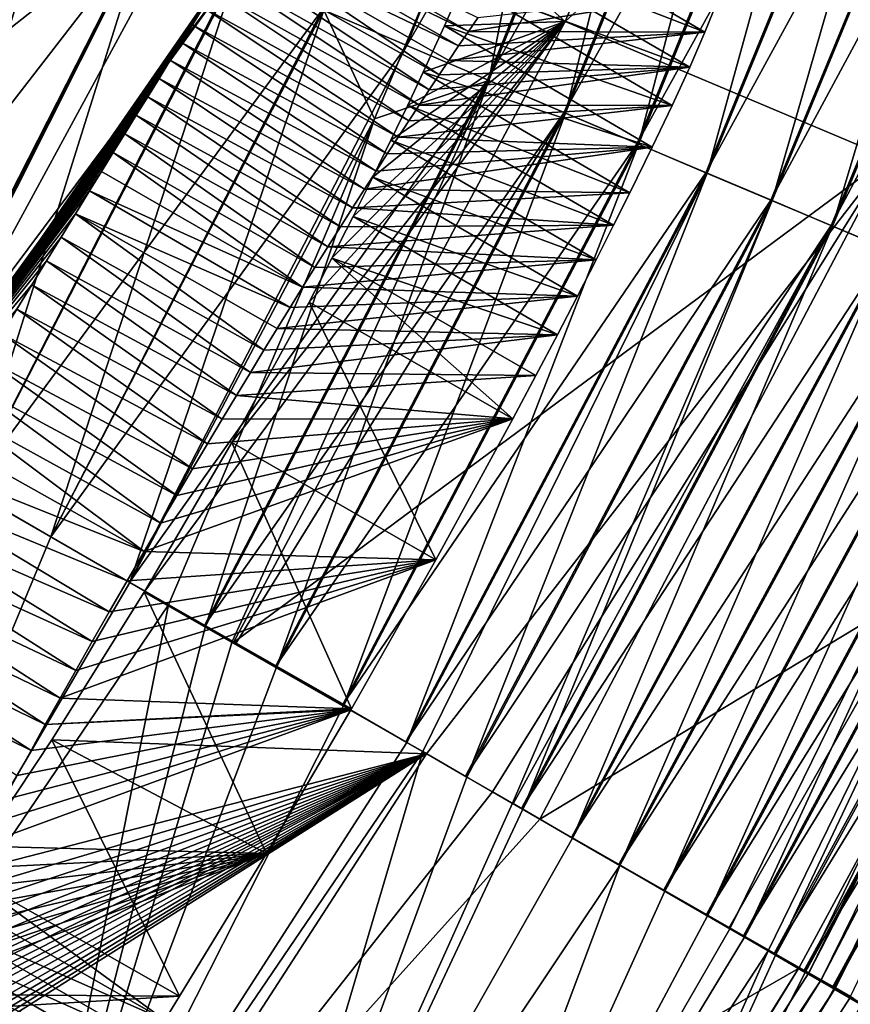
# Model space of a CAD drawing. Units: millimetres. Extents: x -210 to 210, y -230 to 230.
# Drawn here: x 146 to 172, y -99 to -69 of the extents above; entities that cross this region are included whole.
import ezdxf

# ---------------------------------------------------------------- set-up
doc = ezdxf.new("R2010")
doc.units = ezdxf.units.MM
doc.header["$LTSCALE"] = 41.342578
for name, color, linetype in [('10', 7, 'CONTINUOUS'), ('11', 7, 'CONTINUOUS'), ('12', 7, 'CONTINUOUS'), ('13', 7, 'CONTINUOUS'), ('14', 7, 'CONTINUOUS'), ('193', 7, 'CONTINUOUS'), ('2', 7, 'CONTINUOUS'), ('20', 7, 'CONTINUOUS'), ('27', 7, 'CONTINUOUS'), ('32', 7, 'CONTINUOUS'), ('33', 7, 'CONTINUOUS'), ('34', 7, 'CONTINUOUS'), ('35', 7, 'CONTINUOUS'), ('36', 7, 'CONTINUOUS'), ('37', 7, 'CONTINUOUS'), ('72', 7, 'CONTINUOUS')]:
    doc.layers.add(name, color=color, linetype=linetype)

msp = doc.modelspace()

# ---------------------------------------------------------------- linework, layer by layer
at = {"layer": '10', "linetype": 'Continuous'}
for points in [[(162.91, -68.58, 81.028), (171.386, -48.219, 80.79), (160.214, -66.155, 76.82), (162.91, -68.58, 81.028)], [(171.386, -48.219, 80.79), (162.91, -68.58, 81.028), (181.976, -51.169, 95.555), (171.386, -48.219, 80.79)], [(162.91, -68.58, 81.028), (173.028, -72.846, 95.746), (181.976, -51.169, 95.555), (162.91, -68.58, 81.028)], [(139.519, -58.759, 54.424), (130.4, -75.286, 54.911), (151.721, -63.877, 67.223), (139.519, -58.759, 54.424)], [(130.4, -75.286, 54.911), (134.342, -77.563, 59.052), (151.721, -63.877, 67.223), (130.4, -75.286, 54.911)], [(151.721, -63.877, 67.223), (134.342, -77.563, 59.052), (141.914, -81.934, 67.671), (151.721, -63.877, 67.223)], [(152.206, -67.097, 69.237), (151.721, -63.877, 67.223), (141.914, -81.934, 67.671), (152.206, -67.097, 69.237)], [(159.706, -67.375, 76.914), (162.91, -68.58, 81.028), (160.214, -66.155, 76.82), (159.706, -67.375, 76.914)], [(151.889, -67.604, 69.186), (152.206, -67.097, 69.237), (141.914, -81.934, 67.671), (151.889, -67.604, 69.186)], [(151.558, -68.134, 69.134), (151.889, -67.604, 69.186), (141.914, -81.934, 67.671), (151.558, -68.134, 69.134)], [(159.121, -68.708, 76.997), (162.91, -68.58, 81.028), (159.706, -67.375, 76.914), (159.121, -68.708, 76.997)], [(151.217, -68.68, 69.084), (151.558, -68.134, 69.134), (141.914, -81.934, 67.671), (151.217, -68.68, 69.084)], [(150.872, -69.233, 69.036), (151.217, -68.68, 69.084), (141.914, -81.934, 67.671), (150.872, -69.233, 69.036)], [(152.507, -88.05, 81.455), (162.91, -68.58, 81.028), (149.723, -86.443, 77.612), (152.507, -88.05, 81.455)], [(149.723, -86.443, 77.612), (162.91, -68.58, 81.028), (152.456, -81.785, 77.501), (149.723, -86.443, 77.612)], [(152.456, -81.785, 77.501), (162.91, -68.58, 81.028), (154.874, -77.375, 77.37), (152.456, -81.785, 77.501)], [(162.91, -68.58, 81.028), (152.507, -88.05, 81.455), (173.028, -72.846, 95.746), (162.91, -68.58, 81.028)], [(154.874, -77.375, 77.37), (162.91, -68.58, 81.028), (155.595, -75.995, 77.322), (154.874, -77.375, 77.37)], [(155.595, -75.995, 77.322), (162.91, -68.58, 81.028), (156.261, -74.689, 77.273), (155.595, -75.995, 77.322)], [(156.261, -74.689, 77.273), (162.91, -68.58, 81.028), (156.875, -73.46, 77.223), (156.261, -74.689, 77.273)], [(156.875, -73.46, 77.223), (162.91, -68.58, 81.028), (157.444, -72.297, 77.174), (156.875, -73.46, 77.223)], [(157.444, -72.297, 77.174), (162.91, -68.58, 81.028), (157.971, -71.198, 77.124), (157.444, -72.297, 77.174)], [(157.971, -71.198, 77.124), (162.91, -68.58, 81.028), (158.458, -70.16, 77.074), (157.971, -71.198, 77.124)], [(158.458, -70.16, 77.074), (162.91, -68.58, 81.028), (159.121, -68.708, 76.997), (158.458, -70.16, 77.074)], [(150.524, -69.792, 68.991), (150.872, -69.233, 69.036), (141.914, -81.934, 67.671), (150.524, -69.792, 68.991)], [(150.171, -70.36, 68.948), (150.524, -69.792, 68.991), (141.914, -81.934, 67.671), (150.171, -70.36, 68.948)], [(149.814, -70.935, 68.907), (150.171, -70.36, 68.948), (141.914, -81.934, 67.671), (149.814, -70.935, 68.907)], [(149.456, -71.514, 68.869), (149.814, -70.935, 68.907), (141.914, -81.934, 67.671), (149.456, -71.514, 68.869)], [(149.095, -72.097, 68.835), (149.456, -71.514, 68.869), (141.914, -81.934, 67.671), (149.095, -72.097, 68.835)], [(148.731, -72.687, 68.802), (149.095, -72.097, 68.835), (141.914, -81.934, 67.671), (148.731, -72.687, 68.802)], [(148.363, -73.284, 68.773), (148.731, -72.687, 68.802), (141.914, -81.934, 67.671), (148.363, -73.284, 68.773)], [(173.028, -72.846, 95.746), (152.507, -88.05, 81.455), (158.558, -91.543, 90.439), (173.028, -72.846, 95.746)], [(160.629, -92.739, 93.737), (173.028, -72.846, 95.746), (158.558, -91.543, 90.439), (160.629, -92.739, 93.737)], [(162.112, -93.595, 96.176), (173.028, -72.846, 95.746), (160.629, -92.739, 93.737), (162.112, -93.595, 96.176)], [(162.112, -93.595, 96.176), (177.95, -84.014, 110.588), (173.028, -72.846, 95.746), (162.112, -93.595, 96.176)], [(147.991, -73.887, 68.747), (148.363, -73.284, 68.773), (141.914, -81.934, 67.671), (147.991, -73.887, 68.747)], [(147.547, -74.609, 68.72), (147.991, -73.887, 68.747), (141.914, -81.934, 67.671), (147.547, -74.609, 68.72)], [(147.098, -75.341, 68.697), (147.547, -74.609, 68.72), (141.914, -81.934, 67.671), (147.098, -75.341, 68.697)], [(146.642, -76.084, 68.679), (147.098, -75.341, 68.697), (141.914, -81.934, 67.671), (146.642, -76.084, 68.679)], [(146.181, -76.837, 68.664), (146.642, -76.084, 68.679), (141.914, -81.934, 67.671), (146.181, -76.837, 68.664)], [(145.713, -77.601, 68.655), (146.181, -76.837, 68.664), (141.914, -81.934, 67.671), (145.713, -77.601, 68.655)], [(170.247, -98.251, 110.875), (177.95, -84.014, 110.588), (162.112, -93.595, 96.176), (170.247, -98.251, 110.875)], [(170.229, -98.282, 110.876), (170.247, -98.251, 110.875), (162.112, -93.595, 96.176), (170.229, -98.282, 110.876)]]:
    msp.add_3dface(points, dxfattribs=at)
at = {"layer": '11', "linetype": 'Continuous'}
for points in [[(149.701, -86.479, 77.613), (158.558, -91.543, 90.439), (149.712, -86.461, 77.613), (149.701, -86.479, 77.613)], [(152.507, -88.05, 81.455), (149.723, -86.443, 77.612), (149.712, -86.461, 77.613), (152.507, -88.05, 81.455)], [(158.558, -91.543, 90.439), (152.507, -88.05, 81.455), (149.712, -86.461, 77.613), (158.558, -91.543, 90.439)], [(146.808, -91.108, 77.707), (158.558, -91.543, 90.439), (149.701, -86.479, 77.613), (146.808, -91.108, 77.707)], [(144.026, -95.288, 77.766), (158.558, -91.543, 90.439), (146.808, -91.108, 77.707), (144.026, -95.288, 77.766)], [(144.679, -112.986, 91.47), (158.558, -91.543, 90.439), (136.171, -105.696, 77.641), (144.679, -112.986, 91.47)], [(136.171, -105.696, 77.641), (158.558, -91.543, 90.439), (136.635, -105.154, 77.675), (136.171, -105.696, 77.641)], [(136.635, -105.154, 77.675), (158.558, -91.543, 90.439), (137.119, -104.573, 77.703), (136.635, -105.154, 77.675)], [(137.119, -104.573, 77.703), (158.558, -91.543, 90.439), (137.625, -103.953, 77.726), (137.119, -104.573, 77.703)], [(137.625, -103.953, 77.726), (158.558, -91.543, 90.439), (138.152, -103.292, 77.743), (137.625, -103.953, 77.726)], [(138.152, -103.292, 77.743), (158.558, -91.543, 90.439), (138.702, -102.591, 77.757), (138.152, -103.292, 77.743)], [(138.702, -102.591, 77.757), (158.558, -91.543, 90.439), (139.275, -101.847, 77.766), (138.702, -102.591, 77.757)], [(139.275, -101.847, 77.766), (158.558, -91.543, 90.439), (139.652, -101.352, 77.771), (139.275, -101.847, 77.766)], [(139.652, -101.352, 77.771), (158.558, -91.543, 90.439), (140.039, -100.838, 77.775), (139.652, -101.352, 77.771)], [(140.039, -100.838, 77.775), (158.558, -91.543, 90.439), (140.437, -100.306, 77.778), (140.039, -100.838, 77.775)], [(140.437, -100.306, 77.778), (158.558, -91.543, 90.439), (140.844, -99.756, 77.78), (140.437, -100.306, 77.778)], [(140.844, -99.756, 77.78), (158.558, -91.543, 90.439), (141.264, -99.185, 77.781), (140.844, -99.756, 77.78)], [(141.264, -99.185, 77.781), (158.558, -91.543, 90.439), (141.694, -98.594, 77.782), (141.264, -99.185, 77.781)], [(141.694, -98.594, 77.782), (158.558, -91.543, 90.439), (142.136, -97.981, 77.781), (141.694, -98.594, 77.782)], [(142.136, -97.981, 77.781), (158.558, -91.543, 90.439), (142.59, -97.345, 77.779), (142.136, -97.981, 77.781)], [(142.59, -97.345, 77.779), (158.558, -91.543, 90.439), (143.057, -96.684, 77.776), (142.59, -97.345, 77.779)], [(143.057, -96.684, 77.776), (158.558, -91.543, 90.439), (143.536, -95.998, 77.772), (143.057, -96.684, 77.776)], [(143.536, -95.998, 77.772), (158.558, -91.543, 90.439), (144.026, -95.288, 77.766), (143.536, -95.998, 77.772)], [(160.629, -92.739, 93.737), (158.558, -91.543, 90.439), (144.679, -112.986, 91.47), (160.629, -92.739, 93.737)], [(162.112, -93.595, 96.176), (160.629, -92.739, 93.737), (144.679, -112.986, 91.47), (162.112, -93.595, 96.176)], [(170.229, -98.282, 110.876), (162.112, -93.595, 96.176), (144.679, -112.986, 91.47), (170.229, -98.282, 110.876)], [(170.229, -98.282, 110.876), (144.679, -112.986, 91.47), (162.916, -110.189, 111.221), (170.229, -98.282, 110.876)]]:
    msp.add_3dface(points, dxfattribs=at)
at = {"layer": '12', "linetype": 'Continuous'}
for points in [[(149.167, -86.122, 61.937), (142.765, -82.425, 68.699), (142.25, -83.268, 68.724), (149.167, -86.122, 61.937)], [(142.25, -83.268, 68.724), (141.743, -84.098, 68.753), (148.611, -87.089, 61.939), (142.25, -83.268, 68.724)], [(149.167, -86.122, 61.937), (142.25, -83.268, 68.724), (148.611, -87.089, 61.939), (149.167, -86.122, 61.937)], [(141.743, -84.098, 68.753), (141.243, -84.917, 68.787), (148.076, -88.025, 61.944), (141.743, -84.098, 68.753)], [(148.611, -87.089, 61.939), (141.743, -84.098, 68.753), (148.076, -88.025, 61.944), (148.611, -87.089, 61.939)], [(141.243, -84.917, 68.787), (140.75, -85.724, 68.825), (147.562, -88.928, 61.952), (141.243, -84.917, 68.787)], [(148.076, -88.025, 61.944), (141.243, -84.917, 68.787), (147.562, -88.928, 61.952), (148.076, -88.025, 61.944)], [(140.75, -85.724, 68.825), (140.265, -86.52, 68.867), (147.071, -89.798, 61.962), (140.75, -85.724, 68.825)], [(147.562, -88.928, 61.952), (140.75, -85.724, 68.825), (147.071, -89.798, 61.962), (147.562, -88.928, 61.952)], [(140.265, -86.52, 68.867), (139.787, -87.305, 68.914), (146.604, -90.632, 61.976), (140.265, -86.52, 68.867)], [(147.071, -89.798, 61.962), (140.265, -86.52, 68.867), (146.604, -90.632, 61.976), (147.071, -89.798, 61.962)], [(139.787, -87.305, 68.914), (139.316, -88.079, 68.964), (146.155, -91.438, 61.992), (139.787, -87.305, 68.914)], [(146.604, -90.632, 61.976), (139.787, -87.305, 68.914), (146.155, -91.438, 61.992), (146.604, -90.632, 61.976)], [(146.155, -91.438, 61.992), (139.316, -88.079, 68.964), (145.72, -92.224, 62.01), (146.155, -91.438, 61.992)]]:
    msp.add_3dface(points, dxfattribs=at)
at = {"layer": '13', "linetype": 'Continuous'}
for points in [[(170.247, -98.251, 110.875), (170.229, -98.282, 110.876), (170.529, -98.446, 111.308), (170.247, -98.251, 110.875)], [(170.547, -98.415, 111.307), (170.247, -98.251, 110.875), (170.529, -98.446, 111.308), (170.547, -98.415, 111.307)], [(170.917, -98.664, 111.631), (170.547, -98.415, 111.307), (170.529, -98.446, 111.308), (170.917, -98.664, 111.631)], [(170.936, -98.633, 111.63), (170.547, -98.415, 111.307), (170.917, -98.664, 111.631), (170.936, -98.633, 111.63)], [(171.366, -98.92, 111.82), (170.936, -98.633, 111.63), (170.917, -98.664, 111.631), (171.366, -98.92, 111.82)], [(171.385, -98.89, 111.819), (170.936, -98.633, 111.63), (171.366, -98.92, 111.82), (171.385, -98.89, 111.819)], [(171.842, -99.195, 111.861), (171.385, -98.89, 111.819), (171.366, -98.92, 111.82), (171.842, -99.195, 111.861)], [(171.86, -99.164, 111.86), (171.385, -98.89, 111.819), (171.842, -99.195, 111.861), (171.86, -99.164, 111.86)], [(172.307, -99.468, 111.75), (171.86, -99.164, 111.86), (171.842, -99.195, 111.861), (172.307, -99.468, 111.75)]]:
    msp.add_3dface(points, dxfattribs=at)
at = {"layer": '14', "linetype": 'Continuous'}
for points in [[(146.782, -84.745, 24.127), (138.656, -104.278, 30.685), (144.23, -83.271, 19.854), (146.782, -84.745, 24.127)], [(149.252, -86.171, 28.535), (138.656, -104.278, 30.685), (146.782, -84.745, 24.127), (149.252, -86.171, 28.535)], [(150.469, -86.873, 30.816), (138.656, -104.278, 30.685), (149.252, -86.171, 28.535), (150.469, -86.873, 30.816)], [(138.656, -104.278, 30.685), (150.469, -86.873, 30.816), (145.88, -109.954, 47.915), (138.656, -104.278, 30.685)], [(150.469, -86.873, 30.816), (151.626, -87.541, 33.059), (145.88, -109.954, 47.915), (150.469, -86.873, 30.816)], [(145.88, -109.954, 47.915), (151.626, -87.541, 33.059), (152.466, -88.026, 34.736), (145.88, -109.954, 47.915)], [(153.859, -88.83, 37.612), (145.88, -109.954, 47.915), (152.466, -88.026, 34.736), (153.859, -88.83, 37.612)], [(155.961, -90.044, 42.21), (145.88, -109.954, 47.915), (153.859, -88.83, 37.612), (155.961, -90.044, 42.21)], [(157.947, -91.191, 46.879), (145.88, -109.954, 47.915), (155.961, -90.044, 42.21), (157.947, -91.191, 46.879)], [(158.444, -91.478, 48.105), (145.88, -109.954, 47.915), (157.947, -91.191, 46.879), (158.444, -91.478, 48.105)], [(145.88, -109.954, 47.915), (158.444, -91.478, 48.105), (151.626, -114.512, 66.014), (145.88, -109.954, 47.915)], [(158.444, -91.478, 48.105), (159.825, -92.275, 51.642), (151.626, -114.512, 66.014), (158.444, -91.478, 48.105)], [(151.626, -114.512, 66.014), (159.825, -92.275, 51.642), (161.252, -93.099, 55.529), (151.626, -114.512, 66.014)], [(161.576, -93.286, 56.448), (151.626, -114.512, 66.014), (161.252, -93.099, 55.529), (161.576, -93.286, 56.448)], [(163.141, -94.19, 61.107), (151.626, -114.512, 66.014), (161.576, -93.286, 56.448), (163.141, -94.19, 61.107)], [(164.624, -95.046, 65.903), (151.626, -114.512, 66.014), (163.141, -94.19, 61.107), (164.624, -95.046, 65.903)], [(151.626, -114.512, 66.014), (164.624, -95.046, 65.903), (155.988, -118.013, 84.905), (151.626, -114.512, 66.014)], [(164.624, -95.046, 65.903), (166.03, -95.858, 70.865), (155.988, -118.013, 84.905), (164.624, -95.046, 65.903)], [(155.988, -118.013, 84.905), (166.03, -95.858, 70.865), (167.368, -96.63, 76.051), (155.988, -118.013, 84.905)], [(168.072, -97.036, 79), (155.988, -118.013, 84.905), (167.368, -96.63, 76.051), (168.072, -97.036, 79)], [(168.528, -97.3, 81.004), (155.988, -118.013, 84.905), (168.072, -97.036, 79), (168.528, -97.3, 81.004)], [(169.274, -97.73, 84.455), (155.988, -118.013, 84.905), (168.528, -97.3, 81.004), (169.274, -97.73, 84.455)], [(159.147, -120.547, 104.18), (155.988, -118.013, 84.905), (169.274, -97.73, 84.455), (159.147, -120.547, 104.18)], [(159.147, -120.547, 104.18), (169.274, -97.73, 84.455), (169.501, -97.862, 85.554), (159.147, -120.547, 104.18)], [(159.147, -120.547, 104.18), (169.501, -97.862, 85.554), (170.439, -98.403, 90.356), (159.147, -120.547, 104.18)], [(171.336, -98.921, 95.412), (159.147, -120.547, 104.18), (170.439, -98.403, 90.356), (171.336, -98.921, 95.412)], [(172.198, -99.419, 100.783), (159.147, -120.547, 104.18), (171.336, -98.921, 95.412), (172.198, -99.419, 100.783)]]:
    msp.add_3dface(points, dxfattribs=at)
at = {"layer": '193', "linetype": 'Continuous'}
for points in [[(164.893, -51.77, 28.029), (155.299, -68.198, 23.916), (157.943, -69.328, 28.265), (164.893, -51.77, 28.029)], [(164.893, -51.77, 28.029), (157.943, -69.328, 28.265), (167.596, -52.573, 32.448), (164.893, -51.77, 28.029)], [(167.596, -52.573, 32.448), (157.943, -69.328, 28.265), (160.471, -70.406, 32.702), (167.596, -52.573, 32.448)], [(167.596, -52.573, 32.448), (160.471, -70.406, 32.702), (170.176, -53.336, 36.955), (167.596, -52.573, 32.448)], [(170.176, -53.336, 36.955), (160.471, -70.406, 32.702), (162.879, -71.432, 37.225), (170.176, -53.336, 36.955)], [(170.176, -53.336, 36.955), (162.879, -71.432, 37.225), (172.627, -54.057, 41.548), (170.176, -53.336, 36.955)], [(172.627, -54.057, 41.548), (162.879, -71.432, 37.225), (165.165, -72.403, 41.827), (172.627, -54.057, 41.548)], [(172.627, -54.057, 41.548), (165.165, -72.403, 41.827), (174.946, -54.733, 46.222), (172.627, -54.057, 41.548)], [(174.946, -54.733, 46.222), (165.165, -72.403, 41.827), (167.324, -73.318, 46.507), (174.946, -54.733, 46.222)], [(174.946, -54.733, 46.222), (167.324, -73.318, 46.507), (177.128, -55.363, 50.973), (174.946, -54.733, 46.222)], [(177.128, -55.363, 50.973), (167.324, -73.318, 46.507), (169.354, -74.175, 51.26), (177.128, -55.363, 50.973)], [(177.128, -55.363, 50.973), (169.354, -74.175, 51.26), (179.171, -55.946, 55.795), (177.128, -55.363, 50.973)], [(179.171, -55.946, 55.795), (169.354, -74.175, 51.26), (171.253, -74.975, 56.08), (179.171, -55.946, 55.795)], [(179.171, -55.946, 55.795), (171.253, -74.975, 56.08), (181.073, -56.482, 60.684), (179.171, -55.946, 55.795)], [(181.073, -56.482, 60.684), (171.253, -74.975, 56.08), (173.021, -75.715, 60.962), (181.073, -56.482, 60.684)], [(143.622, -63.197, 7.485), (135.69, -78.34, 7.343), (146.702, -64.517, 11.437), (143.622, -63.197, 7.485)], [(135.69, -78.34, 7.343), (138.644, -80.046, 11.43), (146.702, -64.517, 11.437), (135.69, -78.34, 7.343)], [(146.702, -64.517, 11.437), (138.644, -80.046, 11.43), (149.675, -65.791, 15.497), (146.702, -64.517, 11.437)], [(138.644, -80.046, 11.43), (141.561, -81.73, 15.738), (149.675, -65.791, 15.497), (138.644, -80.046, 11.43)], [(149.675, -65.791, 15.497), (141.561, -81.73, 15.738), (152.542, -67.018, 19.658), (149.675, -65.791, 15.497)], [(141.561, -81.73, 15.738), (141.767, -81.849, 16.053), (152.542, -67.018, 19.658), (141.561, -81.73, 15.738)], [(152.542, -67.018, 19.658), (141.767, -81.849, 16.053), (144.219, -83.265, 19.923), (152.542, -67.018, 19.658)], [(152.542, -67.018, 19.658), (144.219, -83.265, 19.923), (155.299, -68.198, 23.916), (152.542, -67.018, 19.658)], [(144.219, -83.265, 19.923), (146.779, -84.742, 24.212), (155.299, -68.198, 23.916), (144.219, -83.265, 19.923)], [(155.299, -68.198, 23.916), (146.779, -84.742, 24.212), (157.943, -69.328, 28.265), (155.299, -68.198, 23.916)], [(146.779, -84.742, 24.212), (149.242, -86.164, 28.609), (157.943, -69.328, 28.265), (146.779, -84.742, 24.212)], [(157.943, -69.328, 28.265), (149.242, -86.164, 28.609), (160.471, -70.406, 32.702), (157.943, -69.328, 28.265)], [(149.242, -86.164, 28.609), (151.596, -87.523, 33.098), (160.471, -70.406, 32.702), (149.242, -86.164, 28.609)], [(160.471, -70.406, 32.702), (151.596, -87.523, 33.098), (162.879, -71.432, 37.225), (160.471, -70.406, 32.702)], [(151.596, -87.523, 33.098), (152.58, -88.091, 35.067), (162.879, -71.432, 37.225), (151.596, -87.523, 33.098)], [(162.879, -71.432, 37.225), (152.58, -88.091, 35.067), (153.822, -88.808, 37.638), (162.879, -71.432, 37.225)], [(162.879, -71.432, 37.225), (153.822, -88.808, 37.638), (165.165, -72.403, 41.827), (162.879, -71.432, 37.225)], [(153.822, -88.808, 37.638), (155.923, -90.021, 42.232), (165.165, -72.403, 41.827), (153.822, -88.808, 37.638)], [(165.165, -72.403, 41.827), (155.923, -90.021, 42.232), (167.324, -73.318, 46.507), (165.165, -72.403, 41.827)], [(155.923, -90.021, 42.232), (157.91, -91.168, 46.904), (167.324, -73.318, 46.507), (155.923, -90.021, 42.232)], [(167.324, -73.318, 46.507), (157.91, -91.168, 46.904), (169.354, -74.175, 51.26), (167.324, -73.318, 46.507)], [(157.91, -91.168, 46.904), (159.786, -92.252, 51.664), (169.354, -74.175, 51.26), (157.91, -91.168, 46.904)], [(169.354, -74.175, 51.26), (159.786, -92.252, 51.664), (171.253, -74.975, 56.08), (169.354, -74.175, 51.26)], [(159.786, -92.252, 51.664), (161.281, -93.115, 55.742), (171.253, -74.975, 56.08), (159.786, -92.252, 51.664)], [(171.253, -74.975, 56.08), (161.281, -93.115, 55.742), (161.539, -93.264, 56.476), (171.253, -74.975, 56.08)], [(171.253, -74.975, 56.08), (161.539, -93.264, 56.476), (173.021, -75.715, 60.962), (171.253, -74.975, 56.08)], [(161.539, -93.264, 56.476), (163.103, -94.167, 61.131), (173.021, -75.715, 60.962), (161.539, -93.264, 56.476)], [(173.021, -75.715, 60.962), (163.103, -94.167, 61.131), (174.658, -76.398, 65.9), (173.021, -75.715, 60.962)], [(163.103, -94.167, 61.131), (164.587, -95.023, 65.928), (174.658, -76.398, 65.9), (163.103, -94.167, 61.131)], [(174.658, -76.398, 65.9), (164.587, -95.023, 65.928), (176.166, -77.025, 70.888), (174.658, -76.398, 65.9)], [(164.587, -95.023, 65.928), (165.993, -95.835, 70.893), (176.166, -77.025, 70.888), (164.587, -95.023, 65.928)], [(176.166, -77.025, 70.888), (165.993, -95.835, 70.893), (177.548, -77.597, 75.921), (176.166, -77.025, 70.888)], [(165.993, -95.835, 70.893), (167.327, -96.605, 76.067), (177.548, -77.597, 75.921), (165.993, -95.835, 70.893)], [(177.548, -77.597, 75.921), (167.327, -96.605, 76.067), (178.808, -78.117, 80.991), (177.548, -77.597, 75.921)], [(167.327, -96.605, 76.067), (168.045, -97.02, 79.076), (178.808, -78.117, 80.991), (167.327, -96.605, 76.067)], [(178.808, -78.117, 80.991), (168.045, -97.02, 79.076), (168.486, -97.275, 81.013), (178.808, -78.117, 80.991)], [(178.808, -78.117, 80.991), (168.486, -97.275, 81.013), (179.953, -78.589, 86.094), (178.808, -78.117, 80.991)], [(168.486, -97.275, 81.013), (169.453, -97.833, 85.535), (179.953, -78.589, 86.094), (168.486, -97.275, 81.013)], [(179.953, -78.589, 86.094), (169.453, -97.833, 85.535), (180.989, -79.016, 91.224), (179.953, -78.589, 86.094)], [(169.453, -97.833, 85.535), (170.388, -98.373, 90.318), (180.989, -79.016, 91.224), (169.453, -97.833, 85.535)], [(180.989, -79.016, 91.224), (170.388, -98.373, 90.318), (181.924, -79.405, 96.376), (180.989, -79.016, 91.224)], [(170.388, -98.373, 90.318), (171.284, -98.89, 95.363), (181.924, -79.405, 96.376), (170.388, -98.373, 90.318)], [(181.924, -79.405, 96.376), (171.284, -98.89, 95.363), (182.768, -79.759, 101.545), (181.924, -79.405, 96.376)], [(171.284, -98.89, 95.363), (172.148, -99.389, 100.742), (182.768, -79.759, 101.545), (171.284, -98.89, 95.363)]]:
    msp.add_3dface(points, dxfattribs=at)
at = {"layer": '2', "linetype": 'Continuous'}
for points in [[(153.135, -65.623, 69.404), (159.874, -68.885, 62.652), (153.429, -65.159, 69.462), (153.135, -65.623, 69.404)], [(159.874, -68.885, 62.652), (160.167, -68.458, 62.696), (153.429, -65.159, 69.462), (159.874, -68.885, 62.652)], [(152.828, -66.107, 69.346), (159.566, -69.339, 62.609), (153.135, -65.623, 69.404), (152.828, -66.107, 69.346)], [(159.566, -69.339, 62.609), (159.874, -68.885, 62.652), (153.135, -65.623, 69.404), (159.566, -69.339, 62.609)], [(152.511, -66.612, 69.289), (158.957, -70.248, 62.529), (152.828, -66.107, 69.346), (152.511, -66.612, 69.289)], [(159.255, -69.801, 62.567), (159.566, -69.339, 62.609), (152.828, -66.107, 69.346), (159.255, -69.801, 62.567)], [(158.957, -70.248, 62.529), (159.255, -69.801, 62.567), (152.828, -66.107, 69.346), (158.957, -70.248, 62.529)], [(152.206, -67.097, 69.237), (158.646, -70.717, 62.491), (152.511, -66.612, 69.289), (152.206, -67.097, 69.237)], [(158.646, -70.717, 62.491), (158.957, -70.248, 62.529), (152.511, -66.612, 69.289), (158.646, -70.717, 62.491)], [(151.889, -67.604, 69.186), (158.33, -71.196, 62.453), (152.206, -67.097, 69.237), (151.889, -67.604, 69.186)], [(158.33, -71.196, 62.453), (158.646, -70.717, 62.491), (152.206, -67.097, 69.237), (158.33, -71.196, 62.453)], [(151.558, -68.134, 69.134), (158.005, -71.69, 62.417), (151.889, -67.604, 69.186), (151.558, -68.134, 69.134)], [(158.005, -71.69, 62.417), (158.33, -71.196, 62.453), (151.889, -67.604, 69.186), (158.005, -71.69, 62.417)], [(151.217, -68.68, 69.084), (157.67, -72.204, 62.38), (151.558, -68.134, 69.134), (151.217, -68.68, 69.084)], [(157.67, -72.204, 62.38), (158.005, -71.69, 62.417), (151.558, -68.134, 69.134), (157.67, -72.204, 62.38)], [(150.872, -69.233, 69.036), (157.327, -72.731, 62.343), (151.217, -68.68, 69.084), (150.872, -69.233, 69.036)], [(157.327, -72.731, 62.343), (157.67, -72.204, 62.38), (151.217, -68.68, 69.084), (157.327, -72.731, 62.343)], [(150.524, -69.792, 68.991), (156.977, -73.272, 62.308), (150.872, -69.233, 69.036), (150.524, -69.792, 68.991)], [(156.977, -73.272, 62.308), (157.327, -72.731, 62.343), (150.872, -69.233, 69.036), (156.977, -73.272, 62.308)], [(150.171, -70.36, 68.948), (156.614, -73.837, 62.273), (150.524, -69.792, 68.991), (150.171, -70.36, 68.948)], [(156.614, -73.837, 62.273), (156.977, -73.272, 62.308), (150.524, -69.792, 68.991), (156.614, -73.837, 62.273)], [(149.814, -70.935, 68.907), (156.24, -74.422, 62.239), (150.171, -70.36, 68.948), (149.814, -70.935, 68.907)], [(156.24, -74.422, 62.239), (156.614, -73.837, 62.273), (150.171, -70.36, 68.948), (156.24, -74.422, 62.239)], [(149.456, -71.514, 68.869), (155.86, -75.021, 62.206), (149.814, -70.935, 68.907), (149.456, -71.514, 68.869)], [(155.86, -75.021, 62.206), (156.24, -74.422, 62.239), (149.814, -70.935, 68.907), (155.86, -75.021, 62.206)], [(149.095, -72.097, 68.835), (155.466, -75.645, 62.174), (149.456, -71.514, 68.869), (149.095, -72.097, 68.835)], [(155.466, -75.645, 62.174), (155.86, -75.021, 62.206), (149.456, -71.514, 68.869), (155.466, -75.645, 62.174)], [(148.731, -72.687, 68.802), (155.058, -76.295, 62.143), (149.095, -72.097, 68.835), (148.731, -72.687, 68.802)], [(155.058, -76.295, 62.143), (155.466, -75.645, 62.174), (149.095, -72.097, 68.835), (155.058, -76.295, 62.143)], [(148.363, -73.284, 68.773), (154.674, -76.91, 62.116), (148.731, -72.687, 68.802), (148.363, -73.284, 68.773)], [(154.674, -76.91, 62.116), (155.058, -76.295, 62.143), (148.731, -72.687, 68.802), (154.674, -76.91, 62.116)], [(147.991, -73.887, 68.747), (154.674, -76.91, 62.116), (148.363, -73.284, 68.773), (147.991, -73.887, 68.747)], [(147.547, -74.609, 68.72), (154.281, -77.544, 62.09), (147.991, -73.887, 68.747), (147.547, -74.609, 68.72)], [(154.281, -77.544, 62.09), (154.674, -76.91, 62.116), (147.991, -73.887, 68.747), (154.281, -77.544, 62.09)], [(147.098, -75.341, 68.697), (153.459, -78.883, 62.044), (147.547, -74.609, 68.72), (147.098, -75.341, 68.697)], [(153.875, -78.203, 62.066), (154.281, -77.544, 62.09), (147.547, -74.609, 68.72), (153.875, -78.203, 62.066)], [(153.459, -78.883, 62.044), (153.875, -78.203, 62.066), (147.547, -74.609, 68.72), (153.459, -78.883, 62.044)], [(146.642, -76.084, 68.679), (153.034, -79.581, 62.023), (147.098, -75.341, 68.697), (146.642, -76.084, 68.679)], [(153.034, -79.581, 62.023), (153.459, -78.883, 62.044), (147.098, -75.341, 68.697), (153.034, -79.581, 62.023)], [(146.181, -76.837, 68.664), (152.598, -80.302, 62.004), (146.642, -76.084, 68.679), (146.181, -76.837, 68.664)], [(152.598, -80.302, 62.004), (153.034, -79.581, 62.023), (146.642, -76.084, 68.679), (152.598, -80.302, 62.004)], [(145.713, -77.601, 68.655), (152.148, -81.051, 61.987), (146.181, -76.837, 68.664), (145.713, -77.601, 68.655)], [(152.148, -81.051, 61.987), (152.598, -80.302, 62.004), (146.181, -76.837, 68.664), (152.148, -81.051, 61.987)], [(145.238, -78.377, 68.65), (151.688, -81.82, 61.973), (145.713, -77.601, 68.655), (145.238, -78.377, 68.65)], [(151.688, -81.82, 61.973), (152.148, -81.051, 61.987), (145.713, -77.601, 68.655), (151.688, -81.82, 61.973)], [(144.757, -79.164, 68.65), (151.219, -82.61, 61.96), (145.238, -78.377, 68.65), (144.757, -79.164, 68.65)], [(151.219, -82.61, 61.96), (151.688, -81.82, 61.973), (145.238, -78.377, 68.65), (151.219, -82.61, 61.96)], [(144.27, -79.962, 68.655), (150.728, -83.442, 61.95), (144.757, -79.164, 68.65), (144.27, -79.962, 68.655)], [(150.728, -83.442, 61.95), (151.219, -82.61, 61.96), (144.757, -79.164, 68.65), (150.728, -83.442, 61.95)], [(143.775, -80.772, 68.665), (150.218, -84.312, 61.943), (144.27, -79.962, 68.655), (143.775, -80.772, 68.665)], [(150.218, -84.312, 61.943), (150.728, -83.442, 61.95), (144.27, -79.962, 68.655), (150.218, -84.312, 61.943)], [(143.274, -81.593, 68.679), (149.699, -85.204, 61.939), (143.775, -80.772, 68.665), (143.274, -81.593, 68.679)], [(149.699, -85.204, 61.939), (150.218, -84.312, 61.943), (143.775, -80.772, 68.665), (149.699, -85.204, 61.939)], [(142.765, -82.425, 68.699), (149.699, -85.204, 61.939), (143.274, -81.593, 68.679), (142.765, -82.425, 68.699)], [(149.167, -86.122, 61.937), (149.699, -85.204, 61.939), (142.765, -82.425, 68.699), (149.167, -86.122, 61.937)]]:
    msp.add_3dface(points, dxfattribs=at)
at = {"layer": '20', "linetype": 'Continuous'}
for points in [[(167.637, -52.587, 32.421), (162.919, -71.451, 37.2), (160.51, -70.424, 32.677), (167.637, -52.587, 32.421)], [(167.637, -52.587, 32.421), (160.51, -70.424, 32.677), (163.256, -56.517, 28.051), (167.637, -52.587, 32.421)], [(170.217, -53.351, 36.93), (162.919, -71.451, 37.2), (167.637, -52.587, 32.421), (170.217, -53.351, 36.93)], [(170.217, -53.351, 36.93), (165.205, -72.422, 41.804), (162.919, -71.451, 37.2), (170.217, -53.351, 36.93)], [(172.669, -54.072, 41.524), (165.205, -72.422, 41.804), (170.217, -53.351, 36.93), (172.669, -54.072, 41.524)], [(172.669, -54.072, 41.524), (167.364, -73.337, 46.486), (165.205, -72.422, 41.804), (172.669, -54.072, 41.524)], [(174.988, -54.748, 46.199), (167.364, -73.337, 46.486), (172.669, -54.072, 41.524), (174.988, -54.748, 46.199)], [(174.988, -54.748, 46.199), (169.395, -74.195, 51.239), (167.364, -73.337, 46.486), (174.988, -54.748, 46.199)], [(177.17, -55.379, 50.952), (169.395, -74.195, 51.239), (174.988, -54.748, 46.199), (177.17, -55.379, 50.952)], [(177.17, -55.379, 50.952), (171.295, -74.995, 56.061), (169.395, -74.195, 51.239), (177.17, -55.379, 50.952)], [(179.214, -55.962, 55.776), (171.295, -74.995, 56.061), (177.17, -55.379, 50.952), (179.214, -55.962, 55.776)], [(179.214, -55.962, 55.776), (173.063, -75.736, 60.944), (171.295, -74.995, 56.061), (179.214, -55.962, 55.776)], [(163.256, -56.517, 28.051), (156.924, -71.632, 28.28), (155.337, -68.215, 23.887), (163.256, -56.517, 28.051)], [(163.256, -56.517, 28.051), (160.51, -70.424, 32.677), (156.924, -71.632, 28.28), (163.256, -56.517, 28.051)], [(146.737, -64.533, 11.406), (138.699, -80.078, 11.429), (143.657, -63.212, 7.452), (146.737, -64.533, 11.406)], [(140.898, -81.347, 14.651), (138.699, -80.078, 11.429), (146.737, -64.533, 11.406), (140.898, -81.347, 14.651)], [(141.603, -81.754, 15.719), (140.898, -81.347, 14.651), (146.737, -64.533, 11.406), (141.603, -81.754, 15.719)], [(149.711, -65.807, 15.467), (141.603, -81.754, 15.719), (146.737, -64.533, 11.406), (149.711, -65.807, 15.467)], [(141.676, -81.797, 15.831), (141.603, -81.754, 15.719), (149.711, -65.807, 15.467), (141.676, -81.797, 15.831)], [(144.23, -83.271, 19.854), (141.676, -81.797, 15.831), (149.711, -65.807, 15.467), (144.23, -83.271, 19.854)], [(152.579, -67.035, 19.629), (144.23, -83.271, 19.854), (149.711, -65.807, 15.467), (152.579, -67.035, 19.629)], [(146.782, -84.745, 24.127), (144.23, -83.271, 19.854), (152.579, -67.035, 19.629), (146.782, -84.745, 24.127)], [(155.337, -68.215, 23.887), (146.782, -84.745, 24.127), (152.579, -67.035, 19.629), (155.337, -68.215, 23.887)], [(149.252, -86.171, 28.535), (146.782, -84.745, 24.127), (155.337, -68.215, 23.887), (149.252, -86.171, 28.535)], [(156.924, -71.632, 28.28), (149.252, -86.171, 28.535), (155.337, -68.215, 23.887), (156.924, -71.632, 28.28)], [(152.466, -88.026, 34.736), (151.626, -87.541, 33.059), (160.51, -70.424, 32.677), (152.466, -88.026, 34.736)], [(160.51, -70.424, 32.677), (151.626, -87.541, 33.059), (156.924, -71.632, 28.28), (160.51, -70.424, 32.677)], [(153.859, -88.83, 37.612), (152.466, -88.026, 34.736), (160.51, -70.424, 32.677), (153.859, -88.83, 37.612)], [(162.919, -71.451, 37.2), (153.859, -88.83, 37.612), (160.51, -70.424, 32.677), (162.919, -71.451, 37.2)], [(150.469, -86.873, 30.816), (149.252, -86.171, 28.535), (156.924, -71.632, 28.28), (150.469, -86.873, 30.816)], [(151.626, -87.541, 33.059), (150.469, -86.873, 30.816), (156.924, -71.632, 28.28), (151.626, -87.541, 33.059)], [(155.961, -90.044, 42.21), (153.859, -88.83, 37.612), (162.919, -71.451, 37.2), (155.961, -90.044, 42.21)], [(165.205, -72.422, 41.804), (155.961, -90.044, 42.21), (162.919, -71.451, 37.2), (165.205, -72.422, 41.804)], [(157.947, -91.191, 46.879), (155.961, -90.044, 42.21), (165.205, -72.422, 41.804), (157.947, -91.191, 46.879)], [(167.364, -73.337, 46.486), (157.947, -91.191, 46.879), (165.205, -72.422, 41.804), (167.364, -73.337, 46.486)], [(158.444, -91.478, 48.105), (157.947, -91.191, 46.879), (167.364, -73.337, 46.486), (158.444, -91.478, 48.105)], [(159.825, -92.275, 51.642), (158.444, -91.478, 48.105), (167.364, -73.337, 46.486), (159.825, -92.275, 51.642)], [(169.395, -74.195, 51.239), (159.825, -92.275, 51.642), (167.364, -73.337, 46.486), (169.395, -74.195, 51.239)], [(161.252, -93.099, 55.529), (159.825, -92.275, 51.642), (169.395, -74.195, 51.239), (161.252, -93.099, 55.529)], [(161.576, -93.286, 56.448), (161.252, -93.099, 55.529), (169.395, -74.195, 51.239), (161.576, -93.286, 56.448)], [(171.295, -74.995, 56.061), (161.576, -93.286, 56.448), (169.395, -74.195, 51.239), (171.295, -74.995, 56.061)], [(163.141, -94.19, 61.107), (161.576, -93.286, 56.448), (171.295, -74.995, 56.061), (163.141, -94.19, 61.107)], [(173.063, -75.736, 60.944), (163.141, -94.19, 61.107), (171.295, -74.995, 56.061), (173.063, -75.736, 60.944)], [(164.624, -95.046, 65.903), (163.141, -94.19, 61.107), (173.063, -75.736, 60.944), (164.624, -95.046, 65.903)], [(174.701, -76.419, 65.884), (164.624, -95.046, 65.903), (173.063, -75.736, 60.944), (174.701, -76.419, 65.884)], [(166.03, -95.858, 70.865), (164.624, -95.046, 65.903), (174.701, -76.419, 65.884), (166.03, -95.858, 70.865)], [(176.209, -77.045, 70.873), (166.03, -95.858, 70.865), (174.701, -76.419, 65.884), (176.209, -77.045, 70.873)], [(167.368, -96.63, 76.051), (166.03, -95.858, 70.865), (176.209, -77.045, 70.873), (167.368, -96.63, 76.051)], [(177.591, -77.618, 75.907), (167.368, -96.63, 76.051), (176.209, -77.045, 70.873), (177.591, -77.618, 75.907)], [(168.072, -97.036, 79), (167.368, -96.63, 76.051), (177.591, -77.618, 75.907), (168.072, -97.036, 79)], [(168.528, -97.3, 81.004), (168.072, -97.036, 79), (177.591, -77.618, 75.907), (168.528, -97.3, 81.004)], [(178.852, -78.138, 80.979), (168.528, -97.3, 81.004), (177.591, -77.618, 75.907), (178.852, -78.138, 80.979)], [(169.274, -97.73, 84.455), (168.528, -97.3, 81.004), (178.852, -78.138, 80.979), (169.274, -97.73, 84.455)], [(169.501, -97.862, 85.554), (169.274, -97.73, 84.455), (178.852, -78.138, 80.979), (169.501, -97.862, 85.554)], [(179.997, -78.61, 86.083), (169.501, -97.862, 85.554), (178.852, -78.138, 80.979), (179.997, -78.61, 86.083)], [(170.439, -98.403, 90.356), (169.501, -97.862, 85.554), (179.997, -78.61, 86.083), (170.439, -98.403, 90.356)], [(181.033, -79.038, 91.214), (170.439, -98.403, 90.356), (179.997, -78.61, 86.083), (181.033, -79.038, 91.214)], [(171.336, -98.921, 95.412), (170.439, -98.403, 90.356), (181.033, -79.038, 91.214), (171.336, -98.921, 95.412)], [(181.968, -79.426, 96.366), (171.336, -98.921, 95.412), (181.033, -79.038, 91.214), (181.968, -79.426, 96.366)], [(172.198, -99.419, 100.783), (171.336, -98.921, 95.412), (181.968, -79.426, 96.366), (172.198, -99.419, 100.783)]]:
    msp.add_3dface(points, dxfattribs=at)
at = {"layer": '27', "linetype": 'Continuous'}
for points in [[(160.167, -68.458, 62.696), (159.874, -68.885, 62.652), (167.811, -67.61, 69.47), (160.167, -68.458, 62.696)], [(167.811, -67.61, 69.47), (159.874, -68.885, 62.652), (167.288, -68.914, 69.688), (167.811, -67.61, 69.47)], [(159.566, -69.339, 62.609), (159.255, -69.801, 62.567), (167.288, -68.914, 69.688), (159.566, -69.339, 62.609)], [(167.288, -68.914, 69.688), (159.255, -69.801, 62.567), (166.814, -70.008, 69.837), (167.288, -68.914, 69.688)], [(159.874, -68.885, 62.652), (159.566, -69.339, 62.609), (167.288, -68.914, 69.688), (159.874, -68.885, 62.652)], [(158.646, -70.717, 62.491), (158.33, -71.196, 62.453), (166.814, -70.008, 69.837), (158.646, -70.717, 62.491)], [(166.814, -70.008, 69.837), (158.33, -71.196, 62.453), (166.264, -71.209, 69.972), (166.814, -70.008, 69.837)], [(158.957, -70.248, 62.529), (158.646, -70.717, 62.491), (166.814, -70.008, 69.837), (158.957, -70.248, 62.529)], [(159.255, -69.801, 62.567), (158.957, -70.248, 62.529), (166.814, -70.008, 69.837), (159.255, -69.801, 62.567)], [(158.005, -71.69, 62.417), (157.67, -72.204, 62.38), (166.264, -71.209, 69.972), (158.005, -71.69, 62.417)], [(166.264, -71.209, 69.972), (157.67, -72.204, 62.38), (165.638, -72.519, 70.096), (166.264, -71.209, 69.972)], [(158.33, -71.196, 62.453), (158.005, -71.69, 62.417), (166.264, -71.209, 69.972), (158.33, -71.196, 62.453)], [(157.67, -72.204, 62.38), (157.327, -72.731, 62.343), (165.638, -72.519, 70.096), (157.67, -72.204, 62.38)], [(156.977, -73.272, 62.308), (156.614, -73.837, 62.273), (165.638, -72.519, 70.096), (156.977, -73.272, 62.308)], [(165.638, -72.519, 70.096), (156.614, -73.837, 62.273), (164.938, -73.948, 70.214), (165.638, -72.519, 70.096)], [(157.327, -72.731, 62.343), (156.977, -73.272, 62.308), (165.638, -72.519, 70.096), (157.327, -72.731, 62.343)], [(156.614, -73.837, 62.273), (156.24, -74.422, 62.239), (164.938, -73.948, 70.214), (156.614, -73.837, 62.273)], [(164.938, -73.948, 70.214), (156.24, -74.422, 62.239), (164.428, -74.969, 70.289), (164.938, -73.948, 70.214)], [(156.24, -74.422, 62.239), (155.86, -75.021, 62.206), (164.428, -74.969, 70.289), (156.24, -74.422, 62.239)], [(155.86, -75.021, 62.206), (155.466, -75.645, 62.174), (164.428, -74.969, 70.289), (155.86, -75.021, 62.206)], [(164.428, -74.969, 70.289), (155.466, -75.645, 62.174), (163.88, -76.049, 70.362), (164.428, -74.969, 70.289)], [(155.466, -75.645, 62.174), (155.058, -76.295, 62.143), (163.88, -76.049, 70.362), (155.466, -75.645, 62.174)], [(155.058, -76.295, 62.143), (154.674, -76.91, 62.116), (163.88, -76.049, 70.362), (155.058, -76.295, 62.143)], [(163.88, -76.049, 70.362), (154.674, -76.91, 62.116), (163.294, -77.193, 70.432), (163.88, -76.049, 70.362)], [(154.281, -77.544, 62.09), (153.875, -78.203, 62.066), (163.294, -77.193, 70.432), (154.281, -77.544, 62.09)], [(163.294, -77.193, 70.432), (153.875, -78.203, 62.066), (162.667, -78.402, 70.499), (163.294, -77.193, 70.432)], [(154.674, -76.91, 62.116), (154.281, -77.544, 62.09), (163.294, -77.193, 70.432), (154.674, -76.91, 62.116)], [(153.459, -78.883, 62.044), (153.034, -79.581, 62.023), (162.667, -78.402, 70.499), (153.459, -78.883, 62.044)], [(162.667, -78.402, 70.499), (153.034, -79.581, 62.023), (161.993, -79.684, 70.561), (162.667, -78.402, 70.499)], [(153.875, -78.203, 62.066), (153.459, -78.883, 62.044), (162.667, -78.402, 70.499), (153.875, -78.203, 62.066)], [(153.034, -79.581, 62.023), (152.598, -80.302, 62.004), (161.993, -79.684, 70.561), (153.034, -79.581, 62.023)], [(161.993, -79.684, 70.561), (152.598, -80.302, 62.004), (161.271, -81.039, 70.619), (161.993, -79.684, 70.561)], [(152.598, -80.302, 62.004), (152.148, -81.051, 61.987), (161.271, -81.039, 70.619), (152.598, -80.302, 62.004)], [(150.218, -84.312, 61.943), (149.699, -85.204, 61.939), (161.271, -81.039, 70.619), (150.218, -84.312, 61.943)], [(161.271, -81.039, 70.619), (149.699, -85.204, 61.939), (158.852, -85.464, 70.747), (161.271, -81.039, 70.619)], [(150.728, -83.442, 61.95), (150.218, -84.312, 61.943), (161.271, -81.039, 70.619), (150.728, -83.442, 61.95)], [(151.219, -82.61, 61.96), (150.728, -83.442, 61.95), (161.271, -81.039, 70.619), (151.219, -82.61, 61.96)], [(151.688, -81.82, 61.973), (151.219, -82.61, 61.96), (161.271, -81.039, 70.619), (151.688, -81.82, 61.973)], [(152.148, -81.051, 61.987), (151.688, -81.82, 61.973), (161.271, -81.039, 70.619), (152.148, -81.051, 61.987)], [(149.699, -85.204, 61.939), (149.167, -86.122, 61.937), (158.852, -85.464, 70.747), (149.699, -85.204, 61.939)], [(147.562, -88.928, 61.952), (147.071, -89.798, 61.962), (158.852, -85.464, 70.747), (147.562, -88.928, 61.952)], [(158.852, -85.464, 70.747), (147.071, -89.798, 61.962), (156.203, -90.134, 70.791), (158.852, -85.464, 70.747)], [(148.076, -88.025, 61.944), (147.562, -88.928, 61.952), (158.852, -85.464, 70.747), (148.076, -88.025, 61.944)], [(148.611, -87.089, 61.939), (148.076, -88.025, 61.944), (158.852, -85.464, 70.747), (148.611, -87.089, 61.939)], [(149.167, -86.122, 61.937), (148.611, -87.089, 61.939), (158.852, -85.464, 70.747), (149.167, -86.122, 61.937)], [(147.071, -89.798, 61.962), (146.604, -90.632, 61.976), (156.203, -90.134, 70.791), (147.071, -89.798, 61.962)], [(144.896, -93.73, 62.052), (144.507, -94.448, 62.076), (156.181, -90.171, 70.791), (144.896, -93.73, 62.052)], [(156.181, -90.171, 70.791), (144.507, -94.448, 62.076), (153.537, -94.676, 70.75), (156.181, -90.171, 70.791)], [(145.301, -92.988, 62.03), (144.896, -93.73, 62.052), (156.181, -90.171, 70.791), (145.301, -92.988, 62.03)], [(145.72, -92.224, 62.01), (145.301, -92.988, 62.03), (156.181, -90.171, 70.791), (145.72, -92.224, 62.01)], [(146.155, -91.438, 61.992), (145.72, -92.224, 62.01), (156.181, -90.171, 70.791), (146.155, -91.438, 61.992)], [(146.604, -90.632, 61.976), (146.155, -91.438, 61.992), (156.181, -90.171, 70.791), (146.604, -90.632, 61.976)], [(156.203, -90.134, 70.791), (146.604, -90.632, 61.976), (156.192, -90.153, 70.791), (156.203, -90.134, 70.791)], [(156.192, -90.153, 70.791), (146.604, -90.632, 61.976), (156.181, -90.171, 70.791), (156.192, -90.153, 70.791)], [(144.507, -94.448, 62.076), (144.132, -95.144, 62.102), (153.537, -94.676, 70.75), (144.507, -94.448, 62.076)], [(142.382, -98.463, 62.259), (142.06, -99.086, 62.295), (153.537, -94.676, 70.75), (142.382, -98.463, 62.259)], [(153.537, -94.676, 70.75), (142.06, -99.086, 62.295), (150.816, -99.151, 70.62), (153.537, -94.676, 70.75)], [(142.716, -97.82, 62.224), (142.382, -98.463, 62.259), (153.537, -94.676, 70.75), (142.716, -97.82, 62.224)], [(143.064, -97.156, 62.19), (142.716, -97.82, 62.224), (153.537, -94.676, 70.75), (143.064, -97.156, 62.19)], [(143.426, -96.469, 62.158), (143.064, -97.156, 62.19), (153.537, -94.676, 70.75), (143.426, -96.469, 62.158)], [(143.773, -95.817, 62.129), (143.426, -96.469, 62.158), (153.537, -94.676, 70.75), (143.773, -95.817, 62.129)], [(144.132, -95.144, 62.102), (143.773, -95.817, 62.129), (153.537, -94.676, 70.75), (144.132, -95.144, 62.102)], [(142.06, -99.086, 62.295), (141.751, -99.688, 62.331), (150.816, -99.151, 70.62), (142.06, -99.086, 62.295)], [(150.816, -99.151, 70.62), (141.751, -99.688, 62.331), (150.349, -99.898, 70.587), (150.816, -99.151, 70.62)]]:
    msp.add_3dface(points, dxfattribs=at)
at = {"layer": '32', "linetype": 'Continuous'}
for points in [[(143.536, -95.998, 77.772), (144.026, -95.288, 77.766), (150.349, -99.898, 70.587), (143.536, -95.998, 77.772)], [(144.026, -95.288, 77.766), (150.816, -99.151, 70.62), (150.349, -99.898, 70.587), (144.026, -95.288, 77.766)], [(143.057, -96.684, 77.776), (143.536, -95.998, 77.772), (150.349, -99.898, 70.587), (143.057, -96.684, 77.776)], [(142.59, -97.345, 77.779), (143.057, -96.684, 77.776), (149.899, -100.617, 70.553), (142.59, -97.345, 77.779)], [(143.057, -96.684, 77.776), (150.349, -99.898, 70.587), (149.899, -100.617, 70.553), (143.057, -96.684, 77.776)], [(142.136, -97.981, 77.781), (142.59, -97.345, 77.779), (149.464, -101.306, 70.519), (142.136, -97.981, 77.781)], [(142.59, -97.345, 77.779), (149.899, -100.617, 70.553), (149.464, -101.306, 70.519), (142.59, -97.345, 77.779)], [(141.694, -98.594, 77.782), (142.136, -97.981, 77.781), (149.046, -101.966, 70.483), (141.694, -98.594, 77.782)], [(142.136, -97.981, 77.781), (149.464, -101.306, 70.519), (149.046, -101.966, 70.483), (142.136, -97.981, 77.781)], [(141.264, -99.185, 77.781), (141.694, -98.594, 77.782), (148.642, -102.599, 70.447), (141.264, -99.185, 77.781)], [(141.694, -98.594, 77.782), (149.046, -101.966, 70.483), (148.642, -102.599, 70.447), (141.694, -98.594, 77.782)], [(140.844, -99.756, 77.78), (141.264, -99.185, 77.781), (148.251, -103.205, 70.408), (140.844, -99.756, 77.78)], [(141.264, -99.185, 77.781), (148.642, -102.599, 70.447), (148.251, -103.205, 70.408), (141.264, -99.185, 77.781)]]:
    msp.add_3dface(points, dxfattribs=at)
at = {"layer": '33', "linetype": 'Continuous'}
for points in [[(146.808, -91.108, 77.707), (149.701, -86.479, 77.613), (153.537, -94.676, 70.75), (146.808, -91.108, 77.707)], [(149.701, -86.479, 77.613), (156.181, -90.171, 70.791), (153.537, -94.676, 70.75), (149.701, -86.479, 77.613)], [(144.026, -95.288, 77.766), (146.808, -91.108, 77.707), (150.816, -99.151, 70.62), (144.026, -95.288, 77.766)], [(146.808, -91.108, 77.707), (153.537, -94.676, 70.75), (150.816, -99.151, 70.62), (146.808, -91.108, 77.707)]]:
    msp.add_3dface(points, dxfattribs=at)
at = {"layer": '34', "linetype": 'Continuous'}
for points in [[(149.701, -86.479, 77.613), (149.712, -86.461, 77.613), (156.203, -90.134, 70.791), (149.701, -86.479, 77.613)], [(149.712, -86.461, 77.613), (149.723, -86.443, 77.612), (156.203, -90.134, 70.791), (149.712, -86.461, 77.613)], [(149.701, -86.479, 77.613), (156.203, -90.134, 70.791), (156.192, -90.153, 70.791), (149.701, -86.479, 77.613)], [(149.701, -86.479, 77.613), (156.192, -90.153, 70.791), (156.181, -90.171, 70.791), (149.701, -86.479, 77.613)]]:
    msp.add_3dface(points, dxfattribs=at)
at = {"layer": '35', "linetype": 'Continuous'}
for points in [[(152.456, -81.785, 77.501), (154.874, -77.375, 77.37), (158.852, -85.464, 70.747), (152.456, -81.785, 77.501)], [(154.874, -77.375, 77.37), (161.271, -81.039, 70.619), (158.852, -85.464, 70.747), (154.874, -77.375, 77.37)], [(149.723, -86.443, 77.612), (152.456, -81.785, 77.501), (156.203, -90.134, 70.791), (149.723, -86.443, 77.612)], [(152.456, -81.785, 77.501), (158.852, -85.464, 70.747), (156.203, -90.134, 70.791), (152.456, -81.785, 77.501)]]:
    msp.add_3dface(points, dxfattribs=at)
at = {"layer": '36', "linetype": 'Continuous'}
for points in [[(160.214, -66.155, 76.82), (160.648, -65.041, 76.712), (167.288, -68.914, 69.688), (160.214, -66.155, 76.82)], [(160.648, -65.041, 76.712), (167.811, -67.61, 69.47), (167.288, -68.914, 69.688), (160.648, -65.041, 76.712)], [(159.706, -67.375, 76.914), (160.214, -66.155, 76.82), (166.814, -70.008, 69.837), (159.706, -67.375, 76.914)], [(160.214, -66.155, 76.82), (167.288, -68.914, 69.688), (166.814, -70.008, 69.837), (160.214, -66.155, 76.82)], [(159.121, -68.708, 76.997), (159.706, -67.375, 76.914), (166.264, -71.209, 69.972), (159.121, -68.708, 76.997)], [(159.706, -67.375, 76.914), (166.814, -70.008, 69.837), (166.264, -71.209, 69.972), (159.706, -67.375, 76.914)], [(158.458, -70.16, 77.074), (159.121, -68.708, 76.997), (165.638, -72.519, 70.096), (158.458, -70.16, 77.074)], [(159.121, -68.708, 76.997), (166.264, -71.209, 69.972), (165.638, -72.519, 70.096), (159.121, -68.708, 76.997)], [(157.971, -71.198, 77.124), (158.458, -70.16, 77.074), (164.938, -73.948, 70.214), (157.971, -71.198, 77.124)], [(158.458, -70.16, 77.074), (165.638, -72.519, 70.096), (164.938, -73.948, 70.214), (158.458, -70.16, 77.074)], [(157.444, -72.297, 77.174), (157.971, -71.198, 77.124), (164.428, -74.969, 70.289), (157.444, -72.297, 77.174)], [(157.971, -71.198, 77.124), (164.938, -73.948, 70.214), (164.428, -74.969, 70.289), (157.971, -71.198, 77.124)], [(156.875, -73.46, 77.223), (157.444, -72.297, 77.174), (163.88, -76.049, 70.362), (156.875, -73.46, 77.223)], [(157.444, -72.297, 77.174), (164.428, -74.969, 70.289), (163.88, -76.049, 70.362), (157.444, -72.297, 77.174)], [(156.261, -74.689, 77.273), (156.875, -73.46, 77.223), (163.294, -77.193, 70.432), (156.261, -74.689, 77.273)], [(156.875, -73.46, 77.223), (163.88, -76.049, 70.362), (163.294, -77.193, 70.432), (156.875, -73.46, 77.223)], [(155.595, -75.995, 77.322), (156.261, -74.689, 77.273), (162.667, -78.402, 70.499), (155.595, -75.995, 77.322)], [(156.261, -74.689, 77.273), (163.294, -77.193, 70.432), (162.667, -78.402, 70.499), (156.261, -74.689, 77.273)], [(154.874, -77.375, 77.37), (155.595, -75.995, 77.322), (161.271, -81.039, 70.619), (154.874, -77.375, 77.37)], [(155.595, -75.995, 77.322), (162.667, -78.402, 70.499), (161.993, -79.684, 70.561), (155.595, -75.995, 77.322)], [(155.595, -75.995, 77.322), (161.993, -79.684, 70.561), (161.271, -81.039, 70.619), (155.595, -75.995, 77.322)]]:
    msp.add_3dface(points, dxfattribs=at)
at = {"layer": '37', "linetype": 'Continuous'}
for points in [[(184.714, -69.507, 110.411), (177.95, -84.014, 110.588), (170.547, -98.415, 111.307), (184.714, -69.507, 110.411)], [(184.714, -69.507, 110.411), (170.547, -98.415, 111.307), (185.201, -69.685, 111.006), (184.714, -69.507, 110.411)], [(170.547, -98.415, 111.307), (170.936, -98.633, 111.63), (185.201, -69.685, 111.006), (170.547, -98.415, 111.307)], [(170.936, -98.633, 111.63), (185.843, -69.958, 111.351), (185.201, -69.685, 111.006), (170.936, -98.633, 111.63)], [(170.936, -98.633, 111.63), (171.385, -98.89, 111.819), (185.843, -69.958, 111.351), (170.936, -98.633, 111.63)], [(171.385, -98.89, 111.819), (171.86, -99.164, 111.86), (185.843, -69.958, 111.351), (171.385, -98.89, 111.819)], [(177.95, -84.014, 110.588), (170.247, -98.251, 110.875), (170.547, -98.415, 111.307), (177.95, -84.014, 110.588)]]:
    msp.add_3dface(points, dxfattribs=at)
at = {"layer": '72', "linetype": 'Continuous'}
for points in [[(170.229, -98.282, 110.876), (162.916, -110.189, 111.221), (155.355, -122.105, 112.245), (170.229, -98.282, 110.876)], [(170.529, -98.446, 111.308), (170.229, -98.282, 110.876), (155.355, -122.105, 112.245), (170.529, -98.446, 111.308)], [(170.917, -98.664, 111.631), (170.529, -98.446, 111.308), (155.355, -122.105, 112.245), (170.917, -98.664, 111.631)], [(155.872, -122.539, 112.577), (170.917, -98.664, 111.631), (155.355, -122.105, 112.245), (155.872, -122.539, 112.577)], [(171.366, -98.92, 111.82), (170.917, -98.664, 111.631), (155.872, -122.539, 112.577), (171.366, -98.92, 111.82)], [(156.484, -123.003, 112.639), (171.366, -98.92, 111.82), (155.872, -122.539, 112.577), (156.484, -123.003, 112.639)], [(171.842, -99.195, 111.861), (171.366, -98.92, 111.82), (156.484, -123.003, 112.639), (171.842, -99.195, 111.861)], [(172.307, -99.468, 111.75), (171.842, -99.195, 111.861), (156.484, -123.003, 112.639), (172.307, -99.468, 111.75)]]:
    msp.add_3dface(points, dxfattribs=at)

doc.saveas('drawing.dxf')
